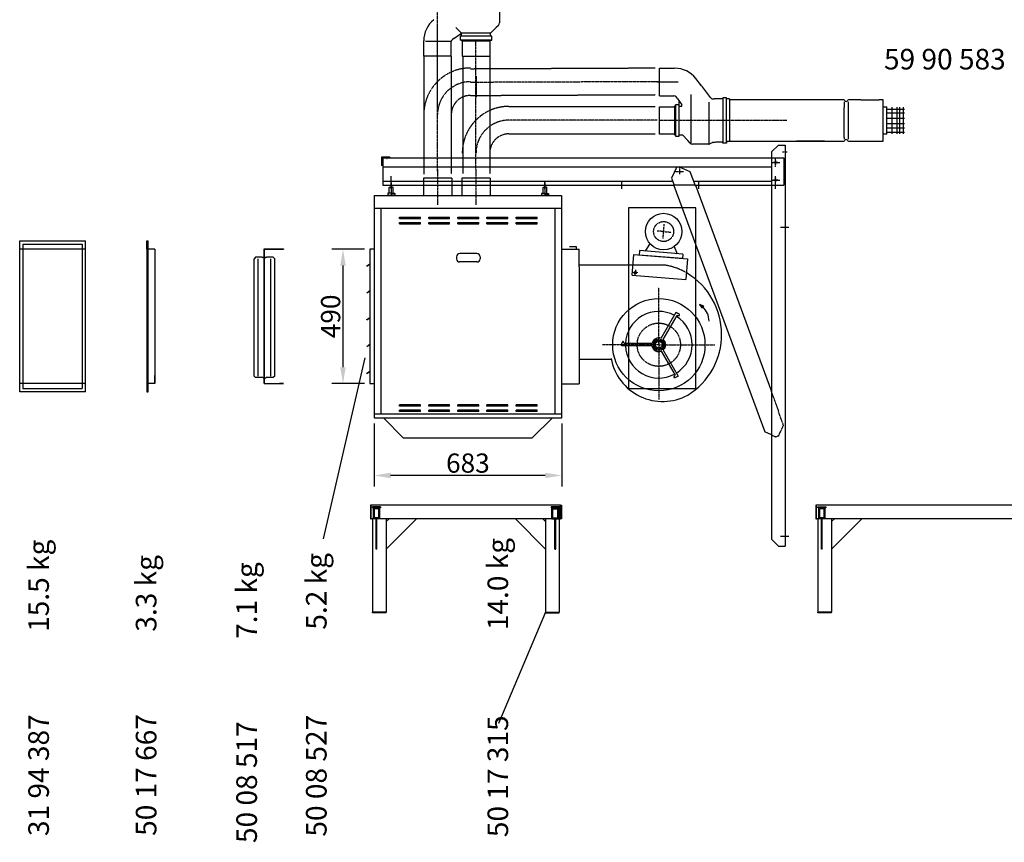
# Model space of a CAD drawing. Extents: x -28 to 59217, y -5 to 55165.
# Drawn here: x 27609 to 31194, y 2511 to 5506 of the extents above; entities that cross this region are included whole.
import ezdxf

# ---------------------------------------------------------------- set-up
doc = ezdxf.new("R2010")
doc.units = 0
doc.header["$LTSCALE"] = 2
doc.header["$PDMODE"] = 3
doc.header["$PDSIZE"] = 0.5
doc.linetypes.add('CENTER', pattern=[2, 1.25, -0.25, 0.25, -0.25])
doc.linetypes.add('HIDDEN', pattern=[0.375, 0.25, -0.125])
doc.layers.get('0').update_dxf_attribs({"linetype": 'CONTINUOUS'})
doc.layers.get('DEFPOINTS').update_dxf_attribs({"linetype": 'CONTINUOUS'})
for name, color, linetype in [('CENTER', 1, 'CENTER'), ('HIDDEN', 4, 'HIDDEN'), ('MARK BV', 7, 'CONTINUOUS'), ('MEASUREMENT', 5, 'CONTINUOUS'), ('TEXT', 5, 'CONTINUOUS')]:
    doc.layers.add(name, color=color, linetype=linetype)
doc.styles.get("Standard").update_dxf_attribs({"font": 'ISOCP'})
doc.dimstyles.get("Standard").update_dxf_attribs({"dimscale": 10, "dimtxt": 3.5, "dimasz": 3, "dimexe": 2, "dimexo": 1, "dimgap": 0.5, "dimtad": 1, "dimdec": 1, "dimdsep": 46, "dimtxsty": 'Standard', "dimcen": -5, "dimclrd": 256, "dimclre": 256, "dimclrt": 256, "dimadec": 0, "dimazin": 0, "dimtfac": 1, "dimtdec": 1, "dimtmove": 0, "dimatfit": 3, "dimfxl": 0, "dimtvp": 0.75, "dimtolj": 1, "dimtzin": 0, "dimarcsym": 0})

# ---------------------------------------------------------------- blocks, each defined once
blk = doc.blocks.new('*X3')
at = {"color": 0}
for p, q in [((-681.3, 203.8), (-651.3, 203.8)), ((-681.3, 203.1), (-651.3, 203.1)), ((-681.3, 202.5), (-651.3, 202.5)), ((-681.3, 201.9), (-651.3, 201.9)), ((-681.3, 201.2), (-651.3, 201.2)), ((-681.3, 200.6), (-651.3, 200.6))]:
    blk.add_line(p, q, dxfattribs=at)
blk = doc.blocks.new('*X4')
at = {"color": 0}
for p, q in [((-678.8, 196.2), (-675, 200)), ((-678.8, 191.8), (-674.8, 195.8)), ((-678.8, 187.4), (-674.8, 191.4)), ((-678.8, 183), (-674.8, 187)), ((-678.8, 178.6), (-674.8, 182.6)), ((-674.6, 196), (-670.6, 200)), ((-670.2, 196), (-666.2, 200)), ((-665.8, 196), (-661.8, 200)), ((-661.4, 196), (-657.4, 200)), ((-657.8, 195.1), (-653.8, 199.1)), ((-657.8, 190.7), (-653.8, 194.7)), ((-657.8, 186.3), (-653.8, 190.3)), ((-657.8, 181.9), (-653.8, 185.9)), ((-657.8, 177.5), (-653.8, 181.5)), ((-678.8, 174.1), (-674.8, 178.1)), ((-678.8, 169.7), (-674.8, 173.7)), ((-678.8, 165.3), (-674.8, 169.3)), ((-678.8, 160.9), (-674.8, 164.9)), ((-675.3, 160), (-671.3, 164)), ((-670.9, 160), (-666.9, 164)), ((-666.4, 160), (-662.4, 164)), ((-662, 160), (-658, 164)), ((-657.8, 173.1), (-653.8, 177.1)), ((-657.8, 168.6), (-653.8, 172.6)), ((-657.8, 164.2), (-653.8, 168.2)), ((-657.6, 160), (-653.8, 163.8))]:
    blk.add_line(p, q, dxfattribs=at)
blk = doc.blocks.new('*D102')
at = {"layer": 'DEFPOINTS', "color": 0}
for p in [(28899.5, 4055.7), (29582.5, 4055.2), (28899.5, 3846.5)]:
    blk.add_point(p, dxfattribs=at)
at = {"layer": 'MEASUREMENT', "lineweight": -2}
for p, q in [((28899.5, 4035.7), (28899.5, 3806.5)), ((29582.5, 4035.2), (29582.5, 3806.5)), ((29522.5, 3846.5), (28959.5, 3846.5))]:
    blk.add_line(p, q, dxfattribs=at)
at = {"layer": 'MEASUREMENT'}
for points in [[(28959.5, 3856.5), (28959.5, 3836.5), (28899.5, 3846.5)], [(29522.5, 3856.5), (29522.5, 3836.5), (29582.5, 3846.5)]]:
    blk.add_solid(points, dxfattribs=at)
at = {"layer": 'MEASUREMENT', "insert": (29241, 3891.5), "char_height": 70, "attachment_point": 5}
blk.add_mtext('\\A1;683', dxfattribs=at)
blk = doc.blocks.new('*D103')
at = {"layer": 'DEFPOINTS', "color": 0}
for p in [(28884.3, 4670.7), (28786.1, 4180.7), (28883.9, 4180.7)]:
    blk.add_point(p, dxfattribs=at)
at = {"layer": 'MEASUREMENT', "lineweight": -2}
for p, q in [((28864.3, 4670.7), (28746.1, 4670.7)), ((28786.1, 4610.7), (28786.1, 4240.7)), ((28863.9, 4180.7), (28746.1, 4180.7))]:
    blk.add_line(p, q, dxfattribs=at)
at = {"layer": 'MEASUREMENT'}
for points in [[(28776.1, 4610.7), (28796.1, 4610.7), (28786.1, 4670.7)], [(28776.1, 4240.7), (28796.1, 4240.7), (28786.1, 4180.7)]]:
    blk.add_solid(points, dxfattribs=at)
at = {"layer": 'MEASUREMENT', "insert": (28741.1, 4425.7), "char_height": 70, "attachment_point": 5, "rotation": 90}
blk.add_mtext('\\A1;490', dxfattribs=at)

msp = doc.modelspace()

# ---------------------------------------------------------------- linework, layer by layer
at = {"layer": 'CENTER'}
for p, q in [((29130.43, 4953.88), (29130.43, 5540.95)), ((29270.43, 4962.09), (29270.43, 5425.95)), ((29938.38, 5280.01), (29250.18, 5277.4)), ((29930.58, 5139.84), (29390.44, 5140.05)), ((30401.87, 5138.64), (29938.38, 5138.64)), ((30386.6, 5024.39), (30403.1, 5024.39)), ((30346.63, 4985.39), (30376.63, 4985.39)), ((30369.88, 4985.39), (30353.38, 4985.39)), ((30361.63, 4970.39), (30361.63, 5000.39)), ((30361.63, 4993.64), (30361.63, 4977.14)), ((29130.43, 4962.09), (29130.43, 4832.23)), ((29270.43, 4962.09), (29270.43, 4832.23)), ((29996.63, 4953.39), (30026.63, 4953.39)), ((30011.63, 4968.39), (30011.63, 4943.39)), ((28961.63, 4906.39), (28961.63, 4936.39)), ((28961.63, 4889.64), (28961.63, 4936.39)), ((28961.63, 4906.39), (28961.63, 4936.39)), ((29521.63, 4889.64), (29521.63, 4919.64)), ((29801.63, 4889.64), (29801.63, 4919.64)), ((30081.63, 4889.64), (30081.63, 4919.64)), ((30346.63, 4921.39), (30376.63, 4921.39)), ((30369.88, 4921.39), (30353.38, 4921.39)), ((30361.63, 4906.39), (30361.63, 4936.39)), ((30361.63, 4889.64), (30361.63, 4936.39)), ((30361.63, 4929.64), (30361.63, 4913.14)), ((28961.63, 4889.64), (28961.63, 4869.54)), ((29521.63, 4889.64), (29521.63, 4869.54)), ((29953.83, 4734.45), (29930.67, 4736.36)), ((29951.79, 4709.62), (29956.09, 4761.93)), ((29953.83, 4734.45), (29981.1, 4732.22)), ((30410.15, 4749.39), (30379.55, 4749.39)), ((29936.27, 4322.4), (29936.43, 4530.51)), ((29936.27, 4322.4), (29731.69, 4322.55)), ((29936.28, 4330.8), (29936.12, 4122.69)), ((29936.27, 4322.4), (30140.85, 4322.24)), ((30410.15, 3624.39), (30379.55, 3624.39))]:
    msp.add_line(p, q, dxfattribs=at)
at = {"layer": 'CENTER', "linetype": 'Continuous'}
for p, q in [((29130.43, 5184.13), (29130.43, 5486.86)), ((29270.6, 5299.94), (29270.6, 5224.06)), ((29851.14, 4594.97), (29849.51, 4575.03)), ((29860.3, 4584.19), (29840.36, 4585.82))]:
    msp.add_line(p, q, dxfattribs=at)
at = {"layer": 'CENTER'}
for centre in [(29250.18, 5160.05), (29390.44, 5020.21)]:
    msp.add_arc(centre, 119.84, 90, 180, dxfattribs=at)
at = {"layer": 'HIDDEN'}
for p, q in [((29080.43, 5373.28), (29080.43, 4943.39)), ((29180.43, 5373.28), (29180.43, 4944.1)), ((29223.1, 5373.28), (29223.1, 4945.53)), ((29320.6, 5373.28), (29320.6, 4944.81)), ((29250.18, 5327.4), (29923.31, 5330.32)), ((29250.18, 5229.9), (29923.31, 5232.82)), ((29390.44, 5190.05), (29923.31, 5190.15)), ((29390.44, 5090.05), (29923.31, 5090.15)), ((28942.14, 5000.39), (28943.17, 5000.39)), ((28942.14, 5000.39), (28943.17, 5000.39)), ((28946.25, 5000.39), (28947.24, 5000.39)), ((28946.25, 5000.39), (28947.24, 5000.39)), ((28949.3, 5000.39), (28950.33, 5000.39)), ((28949.3, 5000.39), (28950.33, 5000.39)), ((30346.63, 5003.39), (30391.63, 5003.39)), ((30391.63, 5003.39), (30391.63, 4903.39)), ((28931.63, 4970.39), (30346.63, 4970.39)), ((28931.63, 4918.39), (29986.7, 4918.39)), ((30062.38, 4918.39), (30346.63, 4918.39)), ((30067.91, 4903.39), (29992.23, 4903.39)), ((29993.74, 4903.64), (29992.33, 4903.12)), ((30066.88, 4901.84), (30068.29, 4902.36)), ((30346.63, 4903.39), (30391.63, 4903.39)), ((27848.79, 4670.74), (27608.79, 4670.74)), ((29842.59, 4613), (29951.62, 4612.92)), ((27848.79, 4180.74), (27608.79, 4180.74)), ((30373.15, 4080.04), (30346.63, 4151.99)), ((30373.15, 4080.04), (30371.75, 4079.53)), ((30390.44, 4028.87), (30371.75, 4079.53)), ((30372.2, 3990.17), (30390.44, 4028.87)), ((30346.63, 3994.01), (30362.82, 3986.71)), ((30372.2, 3990.17), (30362.82, 3986.71))]:
    msp.add_line(p, q, dxfattribs=at)
for centre, radius in [((29953.71, 4734.46), 36.42), ((29936.27, 4322.4), 78.73)]:
    msp.add_circle(centre, radius, dxfattribs=at)
for centre, radius, start, end in [((29250.18, 5160.05), 169.84, 90, 180), ((29250.18, 5160.05), 69.84, 90, 180), ((29390.44, 5020.21), 169.84, 90, 180), ((29390.44, 5020.21), 69.84, 90, 180), ((29926.86, 4397.21), 217.13, 58.83588, 83.4534)]:
    msp.add_arc(centre, radius, start, end, dxfattribs=at)
at = {"layer": 'MARK BV', "linetype": 'Continuous'}
for p, q in [((29356.14, 5553.07), (29356.14, 5494.13)), ((29189.38, 5437.59), (29213.62, 5454.47)), ((29197.09, 5476.9), (29217.9, 5457.31)), ((29217.96, 5445.38), (29217.96, 5455.43)), ((29343.58, 5476.9), (29322.77, 5457.31)), ((29322.77, 5445.38), (29322.77, 5457.31)), ((29352.21, 5485.03), (29343.58, 5476.9)), ((29080.16, 5405.75), (29080.16, 5428.84)), ((29180.16, 5373.28), (29180.16, 5425.95)), ((29189.38, 5437.59), (29184.45, 5434.16)), ((29212.96, 5445.38), (29212.96, 5431.66)), ((29217.9, 5445.38), (29212.96, 5445.38)), ((29217.9, 5431.66), (29212.96, 5431.66)), ((29217.9, 5431.66), (29217.9, 5428.28)), ((29220.15, 5428.28), (29217.9, 5428.28)), ((29322.77, 5428.28), (29320.52, 5428.28)), ((29327.71, 5445.38), (29322.77, 5445.38)), ((29322.77, 5428.28), (29322.77, 5431.66)), ((29322.77, 5431.66), (29327.71, 5431.66)), ((29327.71, 5431.66), (29327.71, 5445.38)), ((29080.16, 5373.28), (29080.16, 5405.75)), ((29083.16, 5373.28), (29080.16, 5373.28)), ((29095.5, 5373.28), (29083.16, 5373.28)), ((29177.66, 5373.28), (29095.5, 5373.28)), ((29180.16, 5373.28), (29177.66, 5373.28)), ((29938.38, 5328.81), (29970.85, 5328.81)), ((29938.38, 5325.81), (29938.38, 5328.81)), ((29938.38, 5313.47), (29938.38, 5325.81)), ((29938.38, 5231.31), (29938.38, 5313.47)), ((29970.85, 5328.81), (29993.94, 5328.81)), ((30006.46, 5278.81), (29930.58, 5278.81)), ((30092.16, 5264.57), (30070.84, 5291.56)), ((30092.16, 5264.57), (30095.11, 5260.83)), ((30092.59, 5268.64), (30092.77, 5268.64)), ((30125.03, 5222.95), (30095.11, 5260.83)), ((29938.38, 5228.81), (29938.38, 5231.31)), ((29938.38, 5228.81), (29991.05, 5228.81)), ((30002.69, 5219.59), (29999.25, 5224.53)), ((30002.69, 5219.59), (30019.57, 5195.35)), ((30010.48, 5191.08), (30010.48, 5208.41)), ((30129.36, 5217.69), (30125.03, 5222.95)), ((30129.36, 5217.69), (30137.38, 5217.33)), ((30143.77, 5217.14), (30137.38, 5217.33)), ((30169.28, 5217.14), (30143.77, 5217.14)), ((30169.28, 5221.14), (30169.28, 5217.14)), ((30182.78, 5221.14), (30169.28, 5221.14)), ((30182.78, 5217.14), (30182.78, 5221.14)), ((30193.38, 5217.14), (30182.78, 5217.14)), ((30193.38, 5214.64), (30193.38, 5217.14)), ((30501.7, 5213.64), (30193.38, 5213.64)), ((30500.03, 5213.64), (30437.84, 5213.64)), ((30610.03, 5213.64), (30501.7, 5213.64)), ((30611.67, 5207.04), (30611.67, 5186.64)), ((30625.49, 5207.04), (30625.49, 5186.64)), ((30662.42, 5213.64), (30627.21, 5213.64)), ((30671.35, 5213.64), (30662.42, 5213.64)), ((30671.35, 5213.64), (30739.22, 5213.64)), ((30753.62, 5213.64), (30739.22, 5213.64)), ((30753.62, 5213.04), (30753.62, 5213.64)), ((30753.62, 5063.64), (30753.62, 5213.04)), ((29993.38, 5188.83), (29993.38, 5191.08)), ((29996.75, 5191.08), (29993.38, 5191.08)), ((30010.48, 5196.02), (29996.75, 5196.02)), ((29996.75, 5191.08), (29996.75, 5196.02)), ((30010.48, 5191.08), (30010.48, 5196.02)), ((30010.48, 5191.02), (30020.52, 5191.02)), ((30611.67, 5077.21), (30611.67, 5186.64)), ((30625.49, 5186.64), (30625.49, 5074.99)), ((29993.38, 5086.2), (29993.38, 5088.45)), ((29993.38, 5086.2), (29996.75, 5086.2)), ((29996.75, 5086.2), (29996.75, 5081.27)), ((29996.75, 5081.27), (30010.48, 5081.27)), ((30010.48, 5086.2), (30022.4, 5086.2)), ((30010.48, 5081.27), (30010.48, 5086.2)), ((30042, 5065.4), (30022.4, 5086.2)), ((30050.13, 5056.76), (30042, 5065.4)), ((30130.34, 5057.92), (30121.93, 5053.69)), ((30139.87, 5059.14), (30132.59, 5058.45)), ((30143.87, 5060.14), (30139.87, 5059.14)), ((30169.28, 5060.14), (30143.87, 5060.14)), ((30169.28, 5056.14), (30169.28, 5060.14)), ((30182.78, 5056.14), (30169.28, 5056.14)), ((30193.38, 5062.64), (30182.78, 5062.64)), ((30182.78, 5060.14), (30182.78, 5056.14)), ((30193.38, 5063.64), (30541.89, 5063.64)), ((30540.22, 5063.64), (30437.84, 5063.64)), ((30541.89, 5063.64), (30610.03, 5063.64)), ((30611.67, 5077.21), (30611.67, 5070.24)), ((30625.49, 5077.28), (30625.49, 5074.99)), ((30625.49, 5074.99), (30625.49, 5070.24)), ((30627.21, 5063.64), (30753.62, 5063.64)), ((30753.62, 5063.64), (30753.62, 5064.24)), ((30118.16, 5052.83), (30059.23, 5052.83)), ((30118.33, 5052.83), (30118.16, 5052.83)), ((27620.75, 4688.79), (27620.75, 4162.69)), ((27620.75, 4688.79), (27836.84, 4688.79)), ((27836.84, 4688.79), (27836.84, 4162.69)), ((27620.75, 4162.69), (27836.84, 4162.69))]:
    msp.add_line(p, q, dxfattribs=at)
at = {"layer": 'MARK BV'}
for p, q in [((29322.77, 5457.31), (29217.9, 5457.31)), ((29180.16, 5425.95), (29086.95, 5425.95)), ((29322.77, 5445.38), (29217.9, 5445.38)), ((29322.77, 5431.66), (29217.9, 5431.66)), ((29220.15, 5428.28), (29320.52, 5428.28)), ((29220.33, 5428.28), (29220.33, 5373.28)), ((29320.33, 5428.28), (29320.33, 5373.28)), ((29220.33, 5373.28), (29320.33, 5373.28)), ((30054.27, 5053.86), (30054.27, 5233.91)), ((30120.18, 5053.05), (30120.18, 5205.46)), ((30182.78, 5221.14), (30169.28, 5221.14)), ((30169.28, 5221.14), (30169.28, 5056.14)), ((30182.78, 5056.14), (30182.78, 5221.14)), ((30193.38, 5217.14), (30193.38, 5062.64)), ((29938.38, 5088.64), (29938.38, 5188.64)), ((29938.38, 5188.64), (29993.38, 5188.64)), ((29993.38, 5191.08), (29993.38, 5086.2)), ((29996.75, 5196.02), (29996.75, 5081.27)), ((30010.48, 5081.27), (30010.48, 5196.02)), ((30753.62, 5188.64), (30766.89, 5188.64)), ((30766.89, 5088.64), (30766.89, 5188.64)), ((30830.38, 5178.9), (30766.89, 5178.9)), ((30830.38, 5165.2), (30766.89, 5165.2)), ((30785.67, 5090.64), (30785.67, 5187.54)), ((30803.85, 5090.64), (30803.85, 5187.54)), ((30813.98, 5090.64), (30813.98, 5187.54)), ((30827.1, 5090.64), (30827.1, 5187.54)), ((30830.38, 5146.13), (30766.89, 5146.13)), ((30830.38, 5126.17), (30766.89, 5126.17)), ((30830.38, 5110.98), (30766.89, 5110.98)), ((30830.38, 5095.19), (30766.89, 5095.19)), ((29993.38, 5088.45), (29938.38, 5088.64)), ((30766.62, 5088.64), (30753.62, 5088.64)), ((30766.89, 5088.64), (30753.62, 5088.64)), ((30371.63, 5049.39), (30346.63, 5024.39)), ((30346.63, 5024.39), (30346.63, 3614.39)), ((30371.63, 5049.39), (30396.63, 5049.39)), ((30396.63, 5049.39), (30396.63, 3589.39)), ((28951.65, 5004.89), (28931.61, 5004.89)), ((28951.65, 5004.89), (28931.61, 5004.89)), ((28931.63, 5003.39), (30346.63, 5003.39)), ((28931.63, 5003.39), (28931.63, 4903.39)), ((28956.78, 5004.89), (28956.78, 5003.39)), ((28928.28, 4974.89), (28926.78, 4974.89)), ((30001.22, 4967.15), (29982.99, 4928.45)), ((30010.61, 4970.61), (30001.22, 4967.15)), ((30010.61, 4970.61), (30049.6, 4953.02)), ((30049.6, 4953.02), (30068.29, 4902.36)), ((29181.93, 4928.73), (29078.93, 4928.73)), ((29078.93, 4928.73), (29078.93, 4865.73)), ((29181.93, 4928.73), (29181.93, 4865.73)), ((29321.93, 4928.73), (29218.93, 4928.73)), ((29218.93, 4928.73), (29218.93, 4865.73)), ((29321.93, 4928.73), (29321.93, 4865.73)), ((29982.99, 4928.45), (29992.33, 4903.12)), ((28931.63, 4903.39), (29992.23, 4903.39)), ((28954.66, 4874.01), (28954.67, 4894.84)), ((28954.67, 4894.84), (28955.83, 4896)), ((28955.83, 4896), (28961.62, 4895.99)), ((28967.4, 4895.99), (28961.62, 4895.99)), ((28968.56, 4894.83), (28967.4, 4895.99)), ((28968.54, 4874), (28968.56, 4894.83)), ((29514.66, 4873.58), (29514.67, 4894.41)), ((29514.67, 4894.41), (29515.83, 4895.56)), ((29515.83, 4895.56), (29521.62, 4895.56)), ((29527.4, 4895.56), (29521.62, 4895.56)), ((29528.56, 4894.4), (29527.4, 4895.56)), ((29528.54, 4873.56), (29528.56, 4894.4)), ((29992.33, 4903.12), (29990.92, 4902.6)), ((29990.92, 4902.6), (30321.91, 4005.17)), ((30067.91, 4903.39), (30346.63, 4903.39)), ((30068.29, 4902.36), (30069.7, 4902.87)), ((30069.7, 4902.87), (30346.63, 4151.99)), ((28899.47, 4865.73), (28899.47, 4055.73)), ((28899.47, 4865.73), (29582.47, 4865.73)), ((28950.03, 4874.01), (28948.87, 4872.85)), ((28948.87, 4872.85), (28948.87, 4868.22)), ((28948.87, 4868.22), (28950.02, 4867.07)), ((28950.02, 4867.07), (28961.6, 4867.06)), ((28950.02, 4867.07), (28950.02, 4865.69)), ((28961.6, 4874), (28950.03, 4874.01)), ((28961.6, 4874), (28973.17, 4873.99)), ((28973.17, 4867.05), (28961.6, 4867.06)), ((28973.17, 4873.99), (28974.33, 4872.83)), ((28974.33, 4868.21), (28973.17, 4867.05)), ((28973.17, 4867.05), (28973.17, 4865.67)), ((28974.33, 4872.83), (28974.33, 4868.21)), ((29510.03, 4873.58), (29508.87, 4872.42)), ((29510.03, 4873.58), (29508.87, 4872.42)), ((29510.03, 4873.58), (29508.87, 4872.42)), ((29508.87, 4872.42), (29508.87, 4867.79)), ((29508.87, 4872.42), (29508.87, 4867.79)), ((29508.87, 4872.42), (29508.87, 4867.79)), ((29508.87, 4867.79), (29510.02, 4866.63)), ((29508.87, 4867.79), (29510.02, 4866.63)), ((29508.87, 4867.79), (29510.02, 4866.63)), ((29510.02, 4866.63), (29521.6, 4866.63)), ((29510.02, 4866.63), (29510.02, 4865.26)), ((29521.6, 4873.57), (29510.03, 4873.58)), ((29521.6, 4873.57), (29533.17, 4873.56)), ((29533.17, 4866.62), (29521.6, 4866.63)), ((29533.17, 4873.56), (29534.33, 4872.4)), ((29534.33, 4867.77), (29533.17, 4866.62)), ((29533.17, 4866.62), (29533.17, 4865.24)), ((29534.33, 4872.4), (29534.33, 4867.77)), ((29582.47, 4865.2), (29582.47, 4055.2)), ((28899.47, 4819.71), (29582.47, 4819.71)), ((28924.47, 4819.71), (28924.47, 4070.71)), ((29557.43, 4819.22), (29557.43, 4070.22)), ((29826.02, 4820.44), (29825.51, 4162.69)), ((30071.45, 4820.25), (29826.02, 4820.44)), ((30070.95, 4162.5), (30071.45, 4820.25)), ((28991.97, 4787.2), (29068.17, 4787.2)), ((28991.97, 4782.2), (28991.97, 4787.2)), ((28991.97, 4782.2), (29068.17, 4782.2)), ((29068.17, 4782.2), (29068.17, 4787.2)), ((29098.17, 4787.2), (29174.37, 4787.2)), ((29098.17, 4782.2), (29098.17, 4787.2)), ((29098.17, 4782.2), (29174.37, 4782.2)), ((29174.37, 4782.2), (29174.37, 4787.2)), ((29204.37, 4787.2), (29280.57, 4787.2)), ((29204.37, 4782.2), (29204.37, 4787.2)), ((29204.37, 4782.2), (29280.57, 4782.2)), ((29280.57, 4782.2), (29280.57, 4787.2)), ((29310.57, 4787.2), (29386.77, 4787.2)), ((29310.57, 4782.2), (29310.57, 4787.2)), ((29310.57, 4782.2), (29386.77, 4782.2)), ((29386.77, 4782.2), (29386.77, 4787.2)), ((29416.77, 4787.2), (29492.97, 4787.2)), ((29416.77, 4782.2), (29416.77, 4787.2)), ((29416.77, 4782.2), (29492.97, 4782.2)), ((29492.97, 4782.2), (29492.97, 4787.2)), ((28991.97, 4767.2), (29068.17, 4767.2)), ((28991.97, 4762.2), (28991.97, 4767.2)), ((28991.97, 4762.2), (29068.17, 4762.2)), ((29068.17, 4762.2), (29068.17, 4767.2)), ((29098.17, 4767.2), (29174.37, 4767.2)), ((29098.17, 4762.2), (29098.17, 4767.2)), ((29098.17, 4762.2), (29174.37, 4762.2)), ((29174.37, 4762.2), (29174.37, 4767.2)), ((29204.37, 4767.2), (29280.57, 4767.2)), ((29204.37, 4762.2), (29204.37, 4767.2)), ((29204.37, 4762.2), (29280.57, 4762.2)), ((29280.57, 4762.2), (29280.57, 4767.2)), ((29310.57, 4767.2), (29386.77, 4767.2)), ((29310.57, 4762.2), (29310.57, 4767.2)), ((29310.57, 4762.2), (29386.77, 4762.2)), ((29386.77, 4762.2), (29386.77, 4767.2)), ((29416.77, 4767.2), (29492.97, 4767.2)), ((29416.77, 4762.2), (29416.77, 4767.2)), ((29416.77, 4762.2), (29492.97, 4762.2)), ((29492.97, 4762.2), (29492.97, 4767.2)), ((27608.79, 4150.74), (27608.79, 4700.74)), ((27608.79, 4700.74), (27848.79, 4700.74)), ((27848.79, 4150.74), (27848.79, 4700.74)), ((28071.39, 4670.74), (28071.39, 4700.74)), ((28071.39, 4700.74), (28076.39, 4700.74)), ((28076.39, 4150.74), (28076.39, 4700.74)), ((28101.39, 4670.74), (28071.39, 4670.74)), ((28071.39, 4670.74), (28071.39, 4180.74)), ((28101.39, 4670.74), (28101.39, 4180.74)), ((28498.88, 4671.74), (28569.88, 4671.74)), ((28498.88, 4180.74), (28498.88, 4671.74)), ((28499.88, 4181.74), (28499.88, 4670.74)), ((28499.88, 4670.74), (28569.88, 4670.74)), ((28569.88, 4671.74), (28569.88, 4670.74)), ((28884.32, 4670.74), (28883.94, 4180.74)), ((28899.32, 4670.73), (28884.32, 4670.74)), ((29582.47, 4670.05), (29646.41, 4670)), ((29636.15, 4679.25), (29610.73, 4679.27)), ((29636.14, 4670.01), (29636.15, 4679.25)), ((29646.36, 4605.8), (29646.41, 4670)), ((29865.75, 4665.04), (29864.44, 4649.09)), ((30023.64, 4652.07), (29865.75, 4665.04)), ((29903.08, 4691.41), (29886.59, 4663.33)), ((29992.37, 4680.39), (30002.57, 4653.64)), ((28467.92, 4640.74), (28462.64, 4635.46)), ((28462.64, 4208.02), (28462.64, 4635.46)), ((28492.14, 4640.74), (28467.92, 4640.74)), ((28476.64, 4208.02), (28476.64, 4635.46)), ((28532.36, 4640.74), (28508.14, 4640.74)), ((28523.64, 4208.02), (28523.64, 4635.46)), ((28537.64, 4635.46), (28532.36, 4640.74)), ((28537.64, 4208.02), (28537.64, 4635.46)), ((29199.37, 4642.7), (29199.37, 4635.2)), ((29273.37, 4654.7), (29211.37, 4654.7)), ((29285.37, 4642.7), (29285.37, 4635.2)), ((29839.54, 4575.85), (29845.68, 4650.63)), ((29845.68, 4650.63), (30041.08, 4634.58)), ((30022.33, 4636.12), (29864.44, 4649.09)), ((30023.41, 4651.87), (30022.06, 4635.92)), ((30041.08, 4634.58), (30034.94, 4559.8)), ((28872.95, 4609.6), (28884.28, 4617.35)), ((28873.35, 4609.01), (28872.95, 4609.6)), ((28873.35, 4609.01), (28884.28, 4616.49)), ((29275.37, 4623.7), (29209.37, 4623.7)), ((29646.36, 4605.8), (29646.13, 4316.69)), ((29646.36, 4613.07), (29842.59, 4613)), ((29839.54, 4575.85), (30034.94, 4559.8)), ((28872.87, 4511.8), (28884.2, 4519.55)), ((28873.27, 4511.21), (28884.2, 4518.69)), ((28873.27, 4511.21), (28872.87, 4511.8)), ((30099.71, 4462.68), (30084.22, 4469.31)), ((30084.22, 4469.31), (30093.34, 4456.55)), ((30093.34, 4456.55), (30099.71, 4462.68)), ((28872.8, 4414), (28884.13, 4421.75)), ((28873.2, 4413.41), (28872.8, 4414)), ((28873.2, 4413.41), (28884.13, 4420.89)), ((29945.08, 4346.02), (29999.97, 4440.92)), ((29952.35, 4341.81), (30003.04, 4429.44)), ((29999.97, 4440.92), (30007.24, 4436.72)), ((28872.72, 4316.2), (28884.05, 4323.95)), ((28873.12, 4315.61), (28872.72, 4316.2)), ((28873.12, 4315.61), (28884.05, 4323.09)), ((29646.13, 4316.69), (29646.03, 4179.83)), ((29801.77, 4318.3), (29801.78, 4326.7)), ((29911.41, 4318.21), (29801.77, 4318.3)), ((29911.42, 4326.62), (29810.18, 4326.69)), ((29952.32, 4302.96), (30007.07, 4207.97)), ((29647.03, 4269.8), (29762.68, 4269.77)), ((29945.04, 4298.76), (29995.59, 4211.05)), ((28101.39, 4180.74), (28101.39, 4210.74)), ((28467.92, 4202.74), (28462.64, 4208.02)), ((28492.14, 4202.74), (28467.92, 4202.74)), ((28532.36, 4202.74), (28508.14, 4202.74)), ((28537.64, 4208.02), (28532.36, 4202.74)), ((28872.65, 4218.4), (28883.98, 4226.15)), ((28873.05, 4217.81), (28872.65, 4218.4)), ((28873.05, 4217.81), (28883.98, 4225.29)), ((30007.07, 4207.97), (29999.79, 4203.77)), ((28101.39, 4180.74), (28071.39, 4180.74)), ((28071.39, 4180.74), (28071.39, 4150.74)), ((28498.88, 4180.74), (28569.93, 4180.74)), ((28499.88, 4181.74), (28554.83, 4181.74)), ((28569.93, 4181.74), (28554.83, 4181.74)), ((28569.93, 4181.74), (28569.93, 4180.74)), ((28883.94, 4180.74), (28898.94, 4180.73)), ((29582.47, 4179.88), (29646.03, 4179.83)), ((29825.51, 4162.69), (30070.95, 4162.5)), ((27848.79, 4150.74), (27608.79, 4150.74)), ((28071.39, 4150.74), (28076.39, 4150.74)), ((29068.17, 4104.2), (28991.97, 4104.2)), ((28991.97, 4099.2), (28991.97, 4104.2)), ((29068.17, 4099.2), (28991.97, 4099.2)), ((29068.17, 4099.2), (29068.17, 4104.2)), ((29174.37, 4104.2), (29098.17, 4104.2)), ((29098.17, 4099.2), (29098.17, 4104.2)), ((29174.37, 4099.2), (29098.17, 4099.2)), ((29174.37, 4099.2), (29174.37, 4104.2)), ((29280.57, 4104.2), (29204.37, 4104.2)), ((29204.37, 4099.2), (29204.37, 4104.2)), ((29280.57, 4099.2), (29204.37, 4099.2)), ((29280.57, 4099.2), (29280.57, 4104.2)), ((29386.77, 4104.2), (29310.57, 4104.2)), ((29310.57, 4099.2), (29310.57, 4104.2)), ((29386.77, 4099.2), (29310.57, 4099.2)), ((29386.77, 4099.2), (29386.77, 4104.2)), ((29492.97, 4104.2), (29416.77, 4104.2)), ((29416.77, 4099.2), (29416.77, 4104.2)), ((29492.97, 4099.2), (29416.77, 4099.2)), ((29492.97, 4099.2), (29492.97, 4104.2)), ((28899.47, 4070.71), (29582.47, 4070.71)), ((28899.47, 4055.73), (29582.47, 4055.73)), ((28933.35, 4055.7), (29005.29, 3983.65)), ((29068.17, 4084.2), (28991.97, 4084.2)), ((28991.97, 4079.2), (28991.97, 4084.2)), ((29068.17, 4079.2), (28991.97, 4079.2)), ((29068.17, 4079.2), (29068.17, 4084.2)), ((29174.37, 4084.2), (29098.17, 4084.2)), ((29098.17, 4079.2), (29098.17, 4084.2)), ((29174.37, 4079.2), (29098.17, 4079.2)), ((29174.37, 4079.2), (29174.37, 4084.2)), ((29280.57, 4084.2), (29204.37, 4084.2)), ((29204.37, 4079.2), (29204.37, 4084.2)), ((29280.57, 4079.2), (29204.37, 4079.2)), ((29280.57, 4079.2), (29280.57, 4084.2)), ((29386.77, 4084.2), (29310.57, 4084.2)), ((29310.57, 4079.2), (29310.57, 4084.2)), ((29386.77, 4079.2), (29310.57, 4079.2)), ((29386.77, 4079.2), (29386.77, 4084.2)), ((29492.97, 4084.2), (29416.77, 4084.2)), ((29416.77, 4079.2), (29416.77, 4084.2)), ((29492.97, 4079.2), (29416.77, 4079.2)), ((29547.35, 4055.23), (29475.29, 3983.29)), ((29492.97, 4079.2), (29492.97, 4084.2)), ((29005.29, 3983.65), (29475.29, 3983.29)), ((30346.63, 3994.01), (30321.91, 4005.17)), ((28885.76, 3738.7), (28885.76, 3688.7)), ((28888.76, 3738.7), (28885.76, 3738.7)), ((29578.76, 3738.7), (28888.76, 3738.7)), ((28888.76, 3688.7), (28888.76, 3738.7)), ((28888.76, 3738.7), (28888.76, 3738.7)), ((28893.26, 3728.7), (28893.26, 3732.7)), ((28893.26, 3732.7), (28923.26, 3732.7)), ((28923.26, 3732.7), (28923.26, 3728.7)), ((29574.26, 3732.7), (29544.26, 3732.7)), ((29544.26, 3732.7), (29544.26, 3728.7)), ((29574.26, 3728.7), (29574.26, 3732.7)), ((29578.76, 3738.7), (29578.76, 3738.7)), ((29578.76, 3688.7), (29578.76, 3738.7)), ((29578.76, 3738.7), (29581.76, 3738.7)), ((29581.76, 3738.7), (29581.76, 3688.7)), ((30507.53, 3738.7), (30507.53, 3688.7)), ((30510.53, 3738.7), (30507.53, 3738.7)), ((31880.53, 3738.7), (30510.53, 3738.7)), ((30510.53, 3688.7), (30510.53, 3738.7)), ((30510.53, 3738.7), (30510.53, 3738.7)), ((30515.03, 3728.7), (30515.03, 3732.7)), ((30515.03, 3732.7), (30545.03, 3732.7)), ((30545.03, 3732.7), (30545.03, 3728.7)), ((28908.26, 3728.7), (28893.26, 3728.7)), ((28895.76, 3728.7), (28895.76, 3688.7)), ((28920.76, 3728.7), (28895.76, 3728.7)), ((28899.76, 3724.7), (28899.76, 3692.7)), ((28916.76, 3724.7), (28899.76, 3724.7)), ((28916.76, 3692.7), (28916.76, 3724.7)), ((28920.76, 3688.7), (28920.76, 3728.7)), ((28923.26, 3728.7), (28920.76, 3728.7)), ((29544.26, 3728.7), (29546.76, 3728.7)), ((29546.76, 3688.7), (29546.76, 3728.7)), ((29546.76, 3728.7), (29571.76, 3728.7)), ((29550.76, 3724.7), (29567.76, 3724.7)), ((29550.76, 3692.7), (29550.76, 3724.7)), ((29559.26, 3728.7), (29574.26, 3728.7)), ((29567.76, 3724.7), (29567.76, 3692.7)), ((29571.76, 3728.7), (29571.76, 3688.7)), ((30530.03, 3728.7), (30515.03, 3728.7)), ((30517.53, 3728.7), (30517.53, 3688.7)), ((30542.53, 3728.7), (30517.53, 3728.7)), ((30521.53, 3724.7), (30521.53, 3692.7)), ((30538.53, 3724.7), (30521.53, 3724.7)), ((30538.53, 3692.7), (30538.53, 3724.7)), ((30542.53, 3688.7), (30542.53, 3728.7)), ((30545.03, 3728.7), (30542.53, 3728.7)), ((28885.76, 3688.7), (28888.76, 3688.7)), ((28895.76, 3688.7), (28888.76, 3688.7)), ((28893.76, 3688.7), (28893.76, 3348.7)), ((28920.76, 3688.7), (28895.76, 3688.7)), ((28916.76, 3692.7), (28899.76, 3692.7)), ((28906.76, 3578.7), (28906.76, 3688.7)), ((28909.76, 3578.7), (28909.76, 3688.7)), ((29546.76, 3688.7), (28920.76, 3688.7)), ((28943.76, 3578.7), (29053.76, 3688.7)), ((28943.76, 3688.7), (28943.76, 3348.7)), ((28943.76, 3678.7), (28953.76, 3688.7)), ((29523.76, 3578.7), (29413.76, 3688.7)), ((29523.76, 3678.7), (29513.76, 3688.7)), ((29523.76, 3688.7), (29523.76, 3348.7)), ((29546.76, 3688.7), (29571.76, 3688.7)), ((29550.76, 3692.7), (29567.76, 3692.7)), ((29557.76, 3578.7), (29557.76, 3688.7)), ((29560.76, 3578.7), (29560.76, 3688.7)), ((29571.76, 3688.7), (29578.76, 3688.7)), ((29573.76, 3688.7), (29573.76, 3348.7)), ((29581.76, 3688.7), (29578.76, 3688.7)), ((30507.53, 3688.7), (30510.53, 3688.7)), ((30517.53, 3688.7), (30510.53, 3688.7)), ((30515.53, 3688.7), (30515.53, 3348.7)), ((30542.53, 3688.7), (30517.53, 3688.7)), ((30538.53, 3692.7), (30521.53, 3692.7)), ((30528.53, 3578.7), (30528.53, 3688.7)), ((30531.53, 3578.7), (30531.53, 3688.7)), ((31848.53, 3688.7), (30542.53, 3688.7)), ((30565.53, 3578.7), (30675.53, 3688.7)), ((30565.53, 3688.7), (30565.53, 3348.7)), ((30565.53, 3678.7), (30575.53, 3688.7)), ((30346.63, 3614.39), (30371.63, 3589.39)), ((30371.63, 3589.39), (30396.63, 3589.39)), ((28909.76, 3578.7), (28906.76, 3578.7)), ((29557.76, 3578.7), (29560.76, 3578.7)), ((30531.53, 3578.7), (30528.53, 3578.7)), ((28943.76, 3348.7), (28893.76, 3348.7)), ((28893.76, 3346.7), (28893.76, 3348.7)), ((28943.76, 3346.7), (28893.76, 3346.7)), ((28943.76, 3346.7), (28943.76, 3348.7)), ((29523.76, 3348.7), (29573.76, 3348.7)), ((29523.76, 3346.7), (29523.76, 3348.7)), ((29523.76, 3346.7), (29573.76, 3346.7)), ((29573.76, 3346.7), (29573.76, 3348.7)), ((30565.53, 3348.7), (30515.53, 3348.7)), ((30515.53, 3346.7), (30515.53, 3348.7)), ((30565.53, 3346.7), (30515.53, 3346.7)), ((30565.53, 3346.7), (30565.53, 3348.7))]:
    msp.add_line(p, q, dxfattribs=at)
for points in [[(28956.78, 5004.89), (28926.78, 5004.89), (28926.78, 4974.89)], [(28956.78, 5003.39), (28928.28, 5003.39), (28928.28, 4974.89)]]:
    msp.add_lwpolyline(points, dxfattribs=at)
for centre, radius in [((29953.71, 4734.46), 66.46), ((29936.27, 4322.4), 168.06), ((29936.27, 4322.4), 21.01), ((29936.27, 4322.4), 16.81), ((29936.27, 4322.4), 12.6)]:
    msp.add_circle(centre, radius, dxfattribs=at)
at = {"layer": 'MARK BV', "linetype": 'Continuous'}
msp.add_circle((29850.33, 4585), 4.25, dxfattribs=at)
for centre, radius, start, end in [((29178.16, 5428.84), 98, 128.30667, 180), ((29343.64, 5494.13), 12.5, 313.28558, 0), ((29217.18, 5448.63), 6.85, 83.50465, 121.34551), ((29190.16, 5425.95), 10, 124.85534, 180), ((29993.94, 5230.81), 98, 38.30667, 90), ((29991.05, 5218.81), 10, 34.85534, 90), ((30610.03, 5210.04), 3.6, 19.2501, 90), ((30618.62, 5213.04), 5.5, 199.2501, 270), ((30618.62, 5213.04), 5.5, 270, 340.7499), ((30627.21, 5210.04), 3.6, 90, 160.7499), ((30013.72, 5191.79), 6.85, 353.50465, 31.34551), ((30059.23, 5065.33), 12.5, 223.28558, 270), ((30132.59, 5053.45), 5, 90, 116.71122), ((30610.03, 5067.24), 3.6, 270, 340.7499), ((30618.62, 5064.24), 5.5, 90, 160.7499), ((30618.62, 5064.24), 5.5, 19.2501, 90), ((30627.21, 5067.24), 3.6, 199.2501, 270), ((30118.33, 5060.83), 8, 270, 296.71122)]:
    msp.add_arc(centre, radius, start, end, dxfattribs=at)
at = {"layer": 'MARK BV'}
for centre, radius, start, end in [((28494.13, 4645.06), 4.76, 245.32685, 2.22263), ((28505.23, 4645.23), 5.35, 179.80742, 302.938), ((29211.37, 4642.7), 12, 90, 180), ((29210.87, 4635.2), 11.5, 180, 270), ((29273.37, 4642.7), 12, 0, 90), ((29273.87, 4635.2), 11.5, 270, 0), ((29904.39, 4360.05), 260.55, 301.81904, 58.83588), ((30045.89, 4406.64), 73.45, 1.17272, 46.28854), ((29936.27, 4322.4), 121.26, 61.94151, 177.97016), ((29936.27, 4322.4), 121.26, 301.94151, 57.97016), ((30008.42, 4440.66), 12.44, 244.33951, 277.45699), ((30000.21, 4426.45), 12.44, 22.45469, 55.57217), ((30009.77, 4430.4), 2.1, 277.45699, 22.45469), ((29936.27, 4322.4), 25.21, 69.5499, 170.36177), ((29936.27, 4322.4), 25.21, 309.5499, 50.36177), ((29814.18, 4325.74), 12.44, 142.45469, 175.57217), ((29805.99, 4332.04), 2.1, 37.45699, 142.45469), ((29797.78, 4325.75), 12.44, 4.33951, 37.45699), ((29936.27, 4322.4), 121.26, 181.94151, 297.97016), ((29936.27, 4322.4), 25.21, 189.5499, 290.36177), ((29950.91, 4307.84), 192.04, 190.72166, 298.23542), ((28493.48, 4197.5), 5.41, 2.31219, 104.33193), ((28512.5, 4186.3), 17.01, 104.83714, 137.86711), ((29993.06, 4204.74), 2.1, 157.45699, 262.45469), ((30002.61, 4200.78), 12.44, 124.33951, 157.45699), ((29994.42, 4214.99), 12.44, 262.45469, 295.57217)]:
    msp.add_arc(centre, radius, start, end, dxfattribs=at)
msp.add_solid([(30084.22, 4469.31), (30093.34, 4456.55), (30099.71, 4462.68)], dxfattribs=at)
at = {"layer": 'MEASUREMENT'}
for p, q in [((28961.63, 4912.17), (28961.59, 4865.68)), ((29521.63, 4911.74), (29521.59, 4865.25)), ((28865.95, 4275.24), (28713.77, 3616.09))]:
    msp.add_line(p, q, dxfattribs=at)
at = {"layer": 'TEXT'}
msp.add_line((29523.76, 3348.7), (29352.7, 2943.65), dxfattribs=at)

# ---------------------------------------------------------------- block references
at = {"layer": 'MARK BV', "xscale": -1}
for name in ['*X3', '*X4']:
    msp.add_blockref(name, (28241.96, 3528.7), dxfattribs=at)
at = {"layer": 'MARK BV'}
for name in ['*X3', '*X4']:
    msp.add_blockref(name, (30225.55, 3528.7), dxfattribs=at)

# ---------------------------------------------------------------- texts
at = {"layer": 'TEXT', "insert": (30756.22, 5399.53), "char_height": 75, "width": 1397.8306, "attachment_point": 1}
msp.add_mtext('59 90 583', dxfattribs=at)
at = {"layer": 'TEXT', "char_height": 75, "width": 1397.8306, "attachment_point": 1, "rotation": 90}
for s, insert in [('15.5 kg', (27640.19, 3277.02)), ('14.0 kg', (29312.46, 3283.09)), ('3.3 kg', (28031.73, 3277.73)), ('5.2 kg', (28651.48, 3285.09)), ('7.1 kg', (28397.84, 3251.59)), ('31 94 387', (27640.19, 2533.63)), ('50 17 667', (28031.73, 2534.33)), ('50 08 517', (28397.84, 2508.19)), ('50 08 527', (28651.48, 2531.69)), ('50 17 315', (29312.46, 2529.69))]:
    msp.add_mtext(s, dxfattribs=dict(at, insert=insert))

# ---------------------------------------------------------------- dimensions: what is measured, and where the dimension line sits
at = {"layer": 'MEASUREMENT'}
dim = msp.add_linear_dim(base=(28786.05, 4180.74), p1=(28884.32, 4670.74), p2=(28883.94, 4180.74), angle=90, dimstyle='Standard', override={"dimscale": 20, "dimcen": -1}, dxfattribs=at)
dim.commit()
dim.dimension.update_dxf_attribs({"geometry": '*D103', "text_midpoint": (28741.05, 4425.74)})
dim = msp.add_linear_dim(base=(28899.47, 3846.45), p1=(29582.47, 4055.2), p2=(28899.47, 4055.73), dimstyle='Standard', override={"dimscale": 20, "dimcen": -1}, dxfattribs=at)
dim.commit()
dim.dimension.update_dxf_attribs({"geometry": '*D102', "text_midpoint": (29240.97, 3891.45)})

doc.saveas('drawing.dxf')
